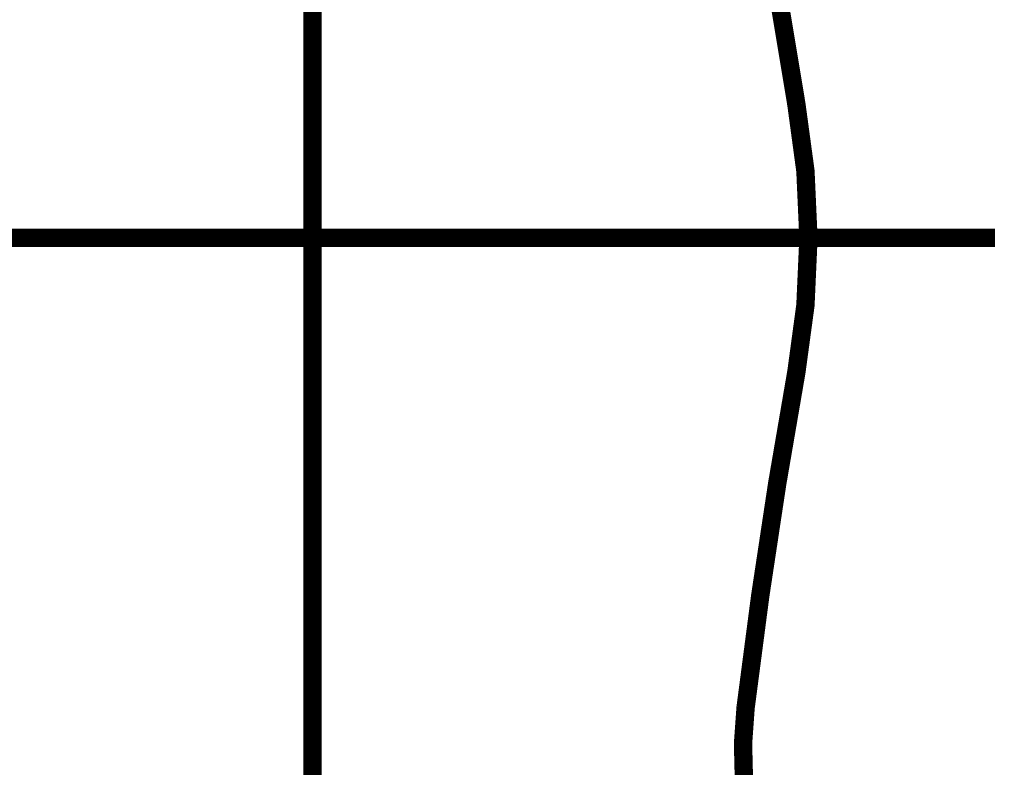
# Model space of a CAD drawing. Extents: x -31 to 252, y 33 to 231.
# Drawn here: x 86 to 92, y 167 to 171 of the extents above; entities that cross this region are included whole.
import ezdxf

# ---------------------------------------------------------------- set-up
doc = ezdxf.new("R2010")
doc.units = 0
doc.linetypes.add('AIGENLINE001', pattern=[17.921, 11.2007, -2.2401, 2.2401, -2.2401])
doc.layers.add('LAYER_1', color=7, linetype='CONTINUOUS')

# ---------------------------------------------------------------- blocks, each defined once
blk = doc.blocks.new('AIGNBL01020885')
at = {"layer": 'LAYER_1', "const_width": 0.1058}
blk.add_lwpolyline([(91.8752, 170.2344)], dxfattribs=at)
blk = doc.blocks.new('AIGNBL01010878')
at = {"layer": 'LAYER_1'}
blk.add_blockref('AIGNBL01020885', (0, 0), dxfattribs=at)
blk = doc.blocks.new('AIGNBL010108F5')
at = {"layer": 'LAYER_1', "const_width": 0.1058}
blk.add_lwpolyline([(90.3182, 174.1015, 0.024457), (90.73, 171.0033)], format="xyb", dxfattribs=at)
blk = doc.blocks.new('AIGNBL010108F6')
at = {"layer": 'LAYER_1', "const_width": 0.1058}
blk.add_lwpolyline([(90.73, 169.4632, 0.090094), (90.73, 171.0033)], format="xyb", dxfattribs=at)
blk = doc.blocks.new('AIGNBL010108F7')
at = {"layer": 'LAYER_1', "const_width": 0.1058}
blk.add_lwpolyline([(90.73, 169.4632, 0.014987), (90.437, 167.5272)], format="xyb", dxfattribs=at)
blk = doc.blocks.new('AIGNBL010108F8')
at = {"layer": 'LAYER_1', "const_width": 0.1058}
blk.add_lwpolyline([(90.437, 167.5272, 0.144105), (90.6406, 166.3237)], format="xyb", dxfattribs=at)
blk = doc.blocks.new('AIGNBL01010907')
at = {"layer": 'LAYER_1', "linetype": 'AIGENLINE001', "const_width": 0.1058, "flags": 128}
blk.add_lwpolyline([(71.4854, 170.2344), (91.8752, 170.2344)], dxfattribs=at)
blk = doc.blocks.new('AIGNBL0101090C')
at = {"layer": 'LAYER_1', "linetype": 'AIGENLINE001', "const_width": 0.1058, "flags": 128}
blk.add_lwpolyline([(87.9404, 177.7606), (87.9404, 73.2234)], dxfattribs=at)

msp = doc.modelspace()

# ---------------------------------------------------------------- block references
at = {"layer": 'LAYER_1'}
for name in ['AIGNBL0101090C', 'AIGNBL010108F5', 'AIGNBL010108F6', 'AIGNBL01010907', 'AIGNBL01010878', 'AIGNBL010108F7', 'AIGNBL010108F8']:
    msp.add_blockref(name, (0, 0), dxfattribs=at)

doc.saveas('drawing.dxf')
